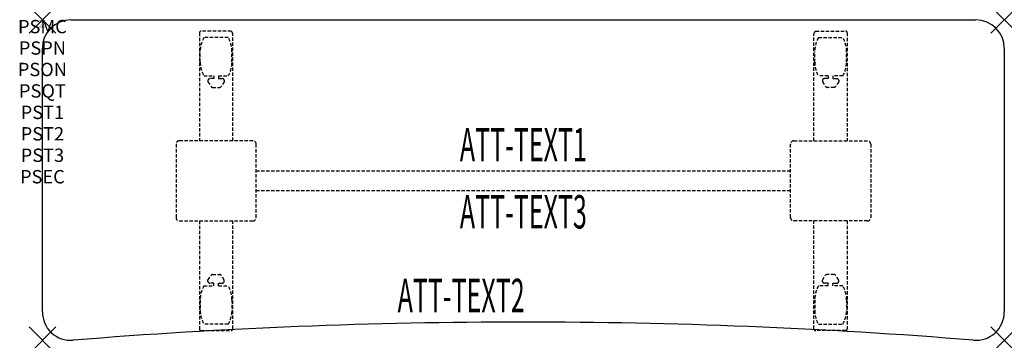
# Model space of a CAD drawing. Units: inches. Extents: x -1.7 to 72, y -24 to 0.
import ezdxf
from ezdxf.enums import TextEntityAlignment as Align

# ---------------------------------------------------------------- set-up
doc = ezdxf.new("R2010")
doc.units = ezdxf.units.IN
doc.header["$MEASUREMENT"] = 0
doc.header["$PDMODE"] = 3
doc.header["$PDSIZE"] = 1
doc.linetypes.add('HIDDEN', pattern=[0.375, 0.25, -0.125])
for name, color, linetype in [('A-FURN-P-ATT', 7, 'Continuous'), ('A-FURN-P-TABLE', 2, 'Continuous'), ('A-FURN-P-TABLE-ATTTEXT1', 2, 'Continuous'), ('A-FURN-P-TABLE-ATTTEXT2', 2, 'Continuous'), ('A-FURN-P-TABLE-ATTTEXT3', 2, 'Continuous'), ('A-FURN-P-TABLE-SUPPORT', 202, 'HIDDEN')]:
    doc.layers.add(name, color=color, linetype=linetype)
doc.styles.get("Standard").update_dxf_attribs({"font": 'arial.ttf'})

msp = doc.modelspace()

# ---------------------------------------------------------------- linework, layer by layer
at = {"layer": 'A-FURN-P-TABLE'}
for p, q in [((2.124, 0), (69.876, 0)), ((0, -21.876), (0, -2.124)), ((72, -2.124), (72, -21.876))]:
    msp.add_line(p, q, dxfattribs=at)
for centre, radius, start, end in [((2.124, -2.124), 2.124, 90, 180), ((69.876, -2.124), 2.124, 0, 90), ((2.124, -21.876), 2.124, 180, 274.62596), ((69.876, -21.876), 2.124, 265.37404, 0), ((36, -440.546), 417.914, 85.37404, 94.62596)]:
    msp.add_arc(centre, radius, start, end, dxfattribs=at)
for p in [(0, 0), (72, 0), (0, -24), (72, -24)]:
    msp.add_point(p, dxfattribs=at)
at = {"layer": 'A-FURN-P-TABLE-SUPPORT'}
for p, q in [((11.75, -0.973), (11.75, -9.058)), ((14.12, -0.848), (11.88, -0.848)), ((13.908, -1.315), (12.092, -1.315)), ((14.25, -9.058), (14.25, -1.058)), ((57.75, -9.058), (57.75, -1.058)), ((57.88, -0.848), (60.12, -0.848)), ((58.092, -1.315), (59.908, -1.315)), ((60.25, -0.973), (60.25, -9.058)), ((11.813, -3.158), (11.813, -2.358)), ((14.188, -3.158), (14.188, -2.358)), ((57.813, -3.158), (57.813, -2.358)), ((60.188, -3.158), (60.188, -2.358)), ((12.092, -4.2), (12.823, -4.2)), ((12.823, -4.399), (12.54, -4.399)), ((12.823, -4.2), (12.823, -4.399)), ((13.183, -4.2), (13.913, -4.2)), ((13.183, -4.2), (13.183, -4.399)), ((13.183, -4.399), (13.466, -4.399)), ((58.817, -4.2), (58.087, -4.2)), ((58.817, -4.399), (58.534, -4.399)), ((58.817, -4.2), (58.817, -4.399)), ((59.908, -4.2), (59.177, -4.2)), ((59.177, -4.2), (59.177, -4.399)), ((59.177, -4.399), (59.46, -4.399)), ((12.392, -4.509), (12.392, -4.629)), ((12.392, -4.629), (12.631, -4.992)), ((12.742, -5.052), (13.263, -5.052)), ((13.614, -4.629), (13.375, -4.992)), ((13.613, -4.509), (13.614, -4.629)), ((58.387, -4.509), (58.386, -4.629)), ((58.386, -4.629), (58.625, -4.992)), ((59.258, -5.052), (58.737, -5.052)), ((59.608, -4.629), (59.369, -4.992)), ((59.608, -4.509), (59.608, -4.629)), ((10, -9.308), (10, -14.808)), ((15.75, -9.058), (10.25, -9.058)), ((16, -14.808), (16, -9.308)), ((56, -14.808), (56, -9.308)), ((56.25, -9.058), (61.75, -9.058)), ((62, -9.308), (62, -14.808)), ((16, -11.308), (56, -11.308)), ((56, -12.808), (16, -12.808)), ((10.25, -15.058), (15.75, -15.058)), ((11.75, -15.058), (11.75, -23.143)), ((14.25, -23.143), (14.25, -15.058)), ((61.75, -15.058), (56.25, -15.058)), ((57.75, -23.143), (57.75, -15.058)), ((60.25, -15.058), (60.25, -23.143)), ((12.392, -19.486), (12.631, -19.123)), ((12.742, -19.063), (13.263, -19.063)), ((13.614, -19.486), (13.375, -19.123)), ((58.386, -19.486), (58.625, -19.123)), ((59.258, -19.063), (58.737, -19.063)), ((59.608, -19.486), (59.369, -19.123)), ((12.392, -19.607), (12.392, -19.486)), ((12.823, -19.717), (12.54, -19.716)), ((12.823, -19.915), (12.823, -19.717)), ((13.183, -19.717), (13.466, -19.716)), ((13.183, -19.915), (13.183, -19.717)), ((13.613, -19.607), (13.614, -19.486)), ((58.387, -19.607), (58.386, -19.486)), ((58.817, -19.717), (58.534, -19.716)), ((58.817, -19.915), (58.817, -19.717)), ((59.177, -19.717), (59.46, -19.716)), ((59.177, -19.915), (59.177, -19.717)), ((59.608, -19.607), (59.608, -19.486)), ((12.092, -19.915), (12.823, -19.915)), ((13.183, -19.915), (13.913, -19.915)), ((58.817, -19.915), (58.087, -19.915)), ((59.908, -19.915), (59.177, -19.915)), ((11.813, -20.958), (11.813, -21.758)), ((14.188, -20.958), (14.188, -21.758)), ((57.813, -20.958), (57.813, -21.758)), ((60.188, -20.958), (60.188, -21.758)), ((13.908, -22.8), (12.092, -22.8)), ((58.092, -22.8), (59.908, -22.8)), ((11.88, -23.268), (14.12, -23.268)), ((60.12, -23.268), (57.88, -23.268))]:
    msp.add_line(p, q, dxfattribs=at)
for centre, radius, start, end in [((11.88, -0.978), 0.13, 90, 177.75339), ((13.895, -2.358), 2.082, 149.95605, 180), ((12.105, -2.358), 2.082, 0, 30.04395), ((14.015, -1.058), 0.235, 0, 63.51896), ((57.985, -1.058), 0.235, 116.48104, 180), ((59.895, -2.358), 2.082, 149.95605, 180), ((58.105, -2.358), 2.082, 0, 30.04395), ((60.12, -0.978), 0.13, 2.24661, 90), ((13.895, -3.158), 2.082, 180, 210.04395), ((12.105, -3.158), 2.082, 329.95605, 0), ((59.895, -3.158), 2.082, 180, 210.04395), ((58.105, -3.158), 2.082, 329.95605, 0), ((12.54, -4.553), 0.154, 90.03712, 163.25524), ((13.466, -4.553), 0.154, 16.74476, 89.96288), ((58.534, -4.553), 0.154, 90.03712, 163.25524), ((59.46, -4.553), 0.154, 16.74476, 89.96288), ((12.742, -4.919), 0.133, 213.35682, 270), ((13.263, -4.919), 0.133, 270, 326.64318), ((58.737, -4.919), 0.133, 213.35682, 270), ((59.258, -4.919), 0.133, 270, 326.64318), ((10.25, -9.308), 0.25, 90, 180), ((15.75, -9.308), 0.25, 360, 90), ((56.25, -9.308), 0.25, 90, 180), ((61.75, -9.308), 0.25, 0, 90), ((10.25, -14.808), 0.25, 180, 270), ((15.75, -14.808), 0.25, 270, 0), ((56.25, -14.808), 0.25, 180, 270), ((61.75, -14.808), 0.25, 270, 0), ((12.742, -19.196), 0.133, 90, 146.64318), ((13.263, -19.196), 0.133, 33.35682, 90), ((58.737, -19.196), 0.133, 90, 146.64318), ((59.258, -19.196), 0.133, 33.35682, 90), ((12.54, -19.562), 0.154, 196.74476, 269.96288), ((13.466, -19.562), 0.154, 270.03712, 343.25524), ((58.534, -19.562), 0.154, 196.74476, 269.96288), ((59.46, -19.562), 0.154, 270.03712, 343.25524), ((13.895, -20.958), 2.082, 149.95605, 180), ((12.105, -20.958), 2.082, 0, 30.04395), ((59.895, -20.958), 2.082, 149.95605, 180), ((58.105, -20.958), 2.082, 0, 30.04395), ((13.895, -21.758), 2.082, 180, 210.04395), ((12.105, -21.758), 2.082, 329.95605, 0), ((59.895, -21.758), 2.082, 180, 210.04395), ((58.105, -21.758), 2.082, 329.95605, 0), ((11.875, -23.143), 0.125, 180, 272.24661), ((14.12, -23.137), 0.13, 270, 357.75339), ((57.88, -23.137), 0.13, 182.24661, 270), ((60.125, -23.143), 0.125, 267.75339, 0)]:
    msp.add_arc(centre, radius, start, end, dxfattribs=at)

# ---------------------------------------------------------------- texts
at = {"layer": 'A-FURN-P-ATT', "flags": 1}
for tag, text, height, p in [('PSMC', 'FFA', 1, (0, 0)), ('FWDMC', 'FFA', 0.1, (0, 0)), ('FWDPN', 'FNSK728A', 0.1, (0, -0.161)), ('FWDQT', '1', 0.1, (0, -0.482)), ('FWDSX', 'TFL TOP', 0.1, (0, -0.321)), ('PSPN', 'FNSK728A', 1, (0, -1.606)), ('PSON', '.', 1, (0, -3.213)), ('PSQT', '1', 1, (0, -4.819)), ('PST1', '.', 1, (0, -6.426)), ('PST2', '.', 1, (0, -8.032)), ('PST3', '.', 1, (0, -9.638)), ('PSEC', '.', 1, (0, -11.245))]:
    msp.add_attdef(tag, text=text, height=height, dxfattribs=at).set_placement(p, align=Align.TOP_CENTER)
at = {"layer": 'A-FURN-P-TABLE-ATTTEXT1', "width": 0.55}
msp.add_attdef('ATT-TEXT1', text='FN.SK728A', height=2.5, dxfattribs=at).set_placement((36, -9.668), align=Align.MIDDLE)
at = {"layer": 'A-FURN-P-TABLE-ATTTEXT2', "width": 0.55}
msp.add_attdef('ATT-TEXT2', text='24x72', height=2.5, dxfattribs=at).set_placement((31.344, -21.892), align=Align.CENTER)
at = {"layer": 'A-FURN-P-TABLE-ATTTEXT3', "width": 0.55}
msp.add_attdef('ATT-TEXT3', text='TFL', height=2.5, dxfattribs=at).set_placement((36, -14.697), align=Align.MIDDLE)

doc.saveas('drawing.dxf')
